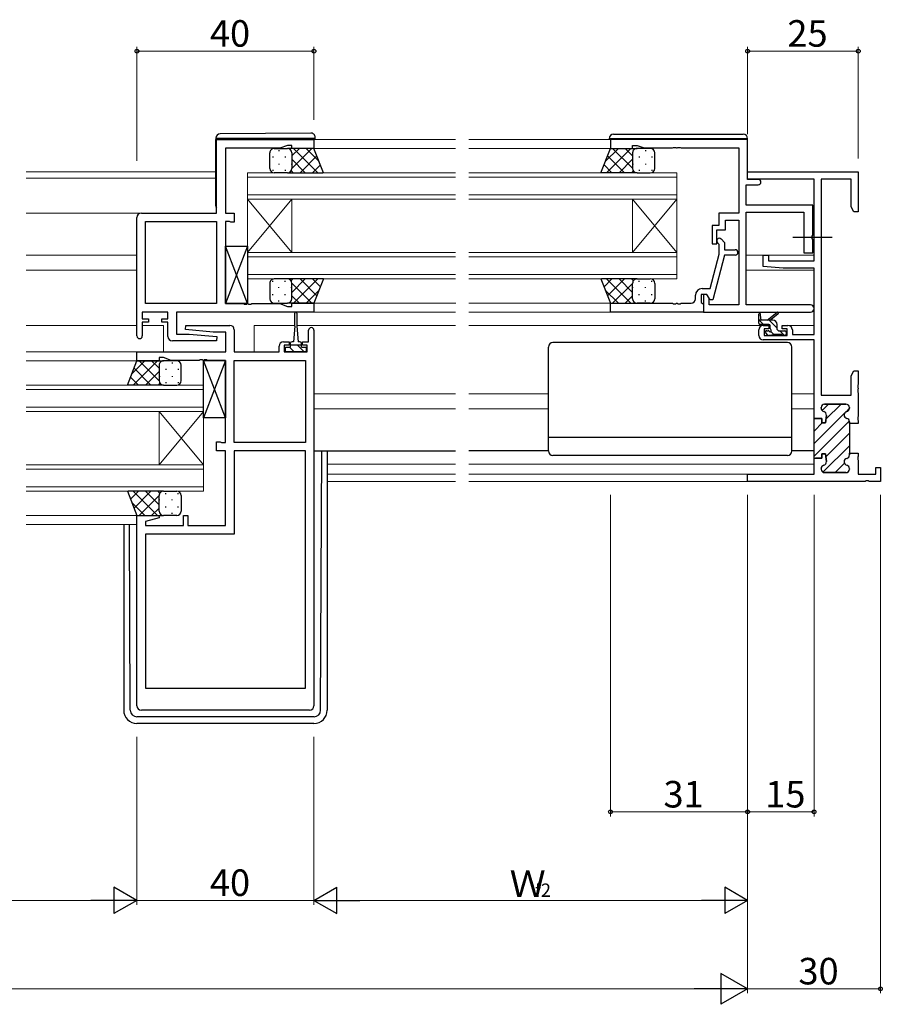
# Model space of a CAD drawing. Extents: x -3 to 1584, y 0 to 1128.
# Drawn here: x 855 to 1050, y 219 to 441 of the extents above; entities that cross this region are included whole.
import ezdxf

# ---------------------------------------------------------------- set-up
doc = ezdxf.new("R2010")
doc.units = 0
doc.linetypes.add('YCENTER_1', pattern=[13, 10, -1, 1, -1])
for name, color, linetype, lineweight in [('YKK_11', 7, 'CONTINUOUS', 30), ('YKK_12', 2, 'CONTINUOUS', 13), ('YKK_13', 4, 'CONTINUOUS', 30), ('YKK_D', 6, 'CONTINUOUS', 13)]:
    doc.layers.add(name, color=color, linetype=linetype, lineweight=lineweight)
doc.styles.get("Standard").update_dxf_attribs({"font": 'ROMANS.SHX', "bigfont": 'EXTFONT.SHX'})

msp = doc.modelspace()

# ---------------------------------------------------------------- linework, layer by layer
at = {"layer": 'YKK_11', "linetype": 'ByBlock', "lineweight": -2, "ltscale": 0.5}
for p, q in [((899.62, 397.68), (899.62, 414.28)), ((899.62, 414.28), (921.62, 414.28)), ((921.62, 414.28), (921.62, 412.28)), ((1019.62, 414.28), (988.62, 414.28)), ((988.62, 414.28), (988.62, 412.28)), ((1019.62, 405.28), (1019.62, 414.28)), ((913.89, 412.35), (901.62, 412.35)), ((901.62, 412.35), (901.62, 397.68)), ((915.62, 412.98), (913.89, 412.35)), ((916.62, 412.98), (915.62, 412.98)), ((916.62, 412.28), (916.62, 412.98)), ((921.62, 412.28), (916.62, 412.28)), ((988.62, 412.28), (993.62, 412.28)), ((993.62, 412.28), (993.62, 412.98)), ((993.62, 412.98), (994.62, 412.98)), ((994.62, 412.98), (996.27, 412.38)), ((996.27, 412.38), (1002.67, 412.38)), ((1002.67, 412.38), (1002.85, 412.5)), ((1002.85, 412.5), (1003.4, 412.5)), ((1003.4, 412.5), (1003.58, 412.38)), ((1003.58, 412.38), (1003.67, 412.38)), ((1003.67, 412.38), (1003.85, 412.5)), ((1003.85, 412.5), (1004.4, 412.5)), ((1004.4, 412.5), (1004.58, 412.38)), ((1004.58, 412.38), (1017.62, 412.38)), ((1017.62, 412.38), (1017.62, 397.68)), ((1019.62, 405.35), (1019.62, 406.98)), ((1019.62, 406.98), (1044.62, 406.98)), ((1034.62, 405.35), (1019.62, 405.35)), ((1022.02, 405.28), (1019.62, 405.28)), ((1034.62, 386.88), (1034.62, 405.35)), ((1036.25, 405.35), (1036.25, 356.48)), ((1042.99, 405.35), (1036.25, 405.35)), ((1042.99, 399.07), (1042.99, 405.35)), ((1044.62, 406.98), (1044.62, 397.98)), ((1019.25, 399.48), (1019.25, 404.08)), ((1019.25, 404.08), (1022.02, 404.08)), ((1034.32, 399.48), (1019.25, 399.48)), ((1034.32, 392.64), (1034.32, 399.48)), ((1043.62, 397.98), (1042.99, 399.07)), ((881.62, 369.88), (881.62, 396.68)), ((882.62, 397.68), (899.62, 397.68)), ((901.62, 397.68), (903.62, 397.68)), ((903.62, 397.68), (903.62, 395.58)), ((1017.62, 397.68), (1013.12, 397.68)), ((1013.12, 397.68), (1013.12, 394.88)), ((1019.25, 376.91), (1019.25, 397.85)), ((1019.25, 397.85), (1032.32, 397.85)), ((1032.32, 397.85), (1032.32, 388.68)), ((1044.62, 397.98), (1043.62, 397.98)), ((883.55, 377.21), (883.55, 395.75)), ((883.55, 395.75), (899.62, 395.75)), ((899.62, 395.75), (899.62, 377.21)), ((899.62, 395.75), (899.62, 377.21)), ((902.5, 395.75), (901.62, 395.75)), ((901.62, 395.75), (901.62, 377.21)), ((902.66, 395.67), (902.5, 395.75)), ((902.82, 395.58), (902.66, 395.67)), ((903.62, 395.58), (902.82, 395.58)), ((1013.12, 394.88), (1011.62, 394.88)), ((1011.62, 394.88), (1011.62, 390.68)), ((1014.62, 393.88), (1014.62, 396.05)), ((1014.62, 396.05), (1017.62, 396.05)), ((1017.62, 396.05), (1017.62, 376.91)), ((1012.62, 390.68), (1012.62, 393.88)), ((1012.62, 393.88), (1014.62, 393.88)), ((1013.65, 391.81), (1014.42, 391.03)), ((1034.2, 392.46), (1034.32, 392.64)), ((1034.2, 391.91), (1034.2, 392.46)), ((1034.32, 391.72), (1034.2, 391.91)), ((1011.62, 390.68), (1012.62, 390.68)), ((1013.22, 390.53), (1012.8, 390.96)), ((1013.22, 388.34), (1013.22, 390.53)), ((1014.42, 391.03), (1014.42, 389.38)), ((1034.32, 388.68), (1034.32, 391.72)), ((1011.14, 380.58), (1013.22, 388.34)), ((1014.42, 388.18), (1011.72, 378.08)), ((1014.42, 389.38), (1016.82, 389.38)), ((1016.82, 388.18), (1014.42, 388.18)), ((1023.12, 385.57), (1023.12, 388.18)), ((1023.12, 388.18), (1024.32, 388.18)), ((1024.32, 388.18), (1024.32, 386.88)), ((1032.32, 388.68), (1034.32, 388.68)), ((1027.62, 385.18), (1023.12, 385.57)), ((1024.32, 386.88), (1034.62, 386.88)), ((1034.62, 385.18), (1027.62, 385.18)), ((1034.62, 370.18), (1034.62, 385.18)), ((1007.82, 378.28), (1007.82, 379.08)), ((1010.42, 379.28), (1009.12, 379.28)), ((1009.12, 379.28), (1009.12, 377.48)), ((1009.32, 380.58), (1011.14, 380.58)), ((1010.42, 379.28), (1009.62, 379.28)), ((1009.62, 379.28), (1009.62, 375.28)), ((1010.92, 378.42), (1010.42, 379.28)), ((1011.12, 378.08), (1010.42, 379.28)), ((899.62, 377.21), (883.55, 377.21)), ((901.62, 377.21), (905.67, 377.21)), ((905.67, 377.21), (905.85, 377.09)), ((905.85, 377.09), (906.4, 377.09)), ((906.4, 377.09), (906.58, 377.21)), ((906.58, 377.21), (906.67, 377.21)), ((906.67, 377.21), (906.85, 377.09)), ((906.85, 377.09), (907.4, 377.09)), ((907.4, 377.09), (907.58, 377.21)), ((907.58, 377.21), (913.89, 377.21)), ((913.89, 377.21), (915.62, 376.58)), ((915.62, 376.58), (916.62, 376.58)), ((916.62, 376.58), (916.62, 377.28)), ((916.62, 377.28), (921.62, 377.28)), ((921.62, 377.28), (921.62, 375.28)), ((988.62, 375.28), (988.62, 377.28)), ((988.62, 377.28), (1002.67, 377.28)), ((1002.67, 377.28), (1002.85, 377.16)), ((1002.85, 377.16), (1003.4, 377.16)), ((1003.4, 377.16), (1003.58, 377.28)), ((1003.58, 377.28), (1003.67, 377.28)), ((1003.67, 377.28), (1003.85, 377.16)), ((1003.85, 377.16), (1004.4, 377.16)), ((1004.4, 377.16), (1004.58, 377.28)), ((1004.58, 377.28), (1006.82, 377.28)), ((1009.12, 377.48), (1009.32, 377.28)), ((1009.32, 377.28), (1009.62, 376.98)), ((1009.62, 376.98), (1009.62, 375.28)), ((1010.92, 376.91), (1010.92, 378.42)), ((1017.62, 376.91), (1010.92, 376.91)), ((1011.72, 378.08), (1011.12, 378.08)), ((1033.81, 376.91), (1019.25, 376.91)), ((888.62, 375.28), (882.82, 375.28)), ((882.82, 375.28), (882.82, 373.78)), ((888.62, 373.78), (888.62, 375.28)), ((921.62, 375.28), (890.55, 375.28)), ((890.55, 375.28), (890.55, 370.28)), ((1009.62, 375.28), (988.62, 375.28)), ((1009.62, 375.28), (1033.81, 375.28)), ((882.82, 373.78), (884.22, 373.78)), ((884.22, 372.98), (882.82, 372.98)), ((882.82, 372.98), (882.82, 369.88)), ((884.22, 373.78), (884.22, 372.98)), ((887.22, 372.98), (887.22, 373.78)), ((887.22, 373.78), (888.62, 373.78)), ((888.62, 372.98), (887.22, 372.98)), ((888.62, 369.78), (888.62, 372.98)), ((892.6, 371.32), (892.65, 372.28)), ((892.65, 372.28), (902.62, 372.28)), ((1023.12, 372.28), (1024.42, 372.28)), ((1024.42, 372.28), (1024.42, 371.48)), ((1027.42, 371.48), (1027.42, 372.28)), ((1027.42, 372.28), (1028.72, 372.28)), ((890.55, 370.28), (893.43, 370.28)), ((898.82, 370.78), (892.6, 371.32)), ((893.43, 370.28), (899.64, 369.74)), ((901.69, 370.78), (898.82, 370.78)), ((899.64, 369.74), (899.6, 368.78)), ((901.69, 366.28), (901.69, 370.78)), ((903.62, 371.28), (903.62, 366.28)), ((920.42, 368.58), (920.42, 371.18)), ((921.62, 371.18), (921.62, 286.28)), ((1022.12, 369.98), (1022.12, 371.28)), ((1024.42, 371.48), (1023.32, 371.48)), ((1023.32, 371.48), (1023.32, 369.98)), ((1023.32, 369.98), (1028.52, 369.98)), ((1028.52, 371.48), (1027.42, 371.48)), ((1028.52, 369.98), (1028.52, 371.48)), ((1029.72, 371.28), (1029.72, 370.18)), ((1029.72, 370.18), (1034.62, 370.18)), ((899.6, 368.78), (889.62, 368.78)), ((913.72, 366.28), (913.72, 367.58)), ((914.72, 368.58), (916.02, 368.58)), ((916.02, 367.78), (914.92, 367.78)), ((914.92, 367.78), (914.92, 366.28)), ((916.02, 368.58), (916.02, 367.78)), ((919.02, 367.78), (919.02, 368.58)), ((919.02, 368.58), (920.42, 368.58)), ((920.12, 367.78), (919.02, 367.78)), ((920.12, 366.28), (920.12, 367.78)), ((1034.62, 368.98), (1023.12, 368.98)), ((1034.62, 351.23), (1034.62, 368.98)), ((881.62, 364.28), (881.62, 366.28)), ((881.62, 366.28), (901.69, 366.28)), ((903.62, 366.28), (913.72, 366.28)), ((914.92, 366.28), (920.12, 366.28)), ((886.62, 364.28), (881.62, 364.28)), ((887.62, 364.98), (886.62, 364.98)), ((886.62, 364.98), (886.62, 364.28)), ((889.35, 364.35), (887.62, 364.98)), ((895.67, 364.35), (889.35, 364.35)), ((895.85, 364.47), (895.67, 364.35)), ((896.4, 364.47), (895.85, 364.47)), ((896.58, 364.35), (896.4, 364.47)), ((896.67, 364.35), (896.58, 364.35)), ((896.85, 364.47), (896.67, 364.35)), ((897.4, 364.47), (896.85, 364.47)), ((897.58, 364.35), (897.4, 364.47)), ((901.62, 364.35), (897.58, 364.35)), ((901.62, 345.81), (901.62, 364.35)), ((903.62, 345.81), (903.62, 364.35)), ((903.62, 364.35), (919.69, 364.35)), ((919.69, 364.35), (919.69, 345.81)), ((919.69, 364.35), (919.69, 345.81)), ((1042.99, 360.89), (1043.62, 361.98)), ((1042.99, 356.48), (1042.99, 360.89)), ((1043.62, 361.98), (1044.62, 361.98)), ((1044.62, 361.98), (1044.62, 358.94)), ((1044.62, 358.94), (1044.5, 358.76)), ((1044.5, 358.76), (1044.5, 358.21)), ((1036.25, 356.48), (1042.99, 356.48)), ((1044.5, 358.21), (1044.62, 358.02)), ((1044.62, 357.94), (1044.5, 357.76)), ((1044.5, 357.76), (1044.5, 357.21)), ((1044.5, 357.21), (1044.62, 357.02)), ((1044.62, 358.02), (1044.62, 357.94)), ((1044.62, 357.02), (1044.62, 351.69)), ((1041.82, 354.48), (1037.02, 354.48)), ((1036.22, 353.68), (1036.22, 353.58)), ((1037.42, 351.94), (1037.22, 350.23)), ((1042.62, 353.58), (1042.62, 353.68)), ((1036.42, 351.23), (1034.62, 351.23)), ((1036.42, 350.23), (1036.42, 351.23)), ((1037.22, 350.23), (1036.42, 350.23)), ((1042.62, 350.08), (1042.62, 350.48)), ((1044.62, 350.08), (1042.62, 350.08)), ((1044.62, 351.69), (1044.5, 351.51)), ((1044.5, 351.51), (1044.5, 350.96)), ((1044.5, 350.96), (1044.62, 350.77)), ((1044.62, 350.77), (1044.62, 350.08)), ((899.62, 343.88), (899.62, 345.98)), ((899.62, 345.98), (900.42, 345.98)), ((900.42, 345.98), (900.59, 345.9)), ((900.59, 345.9), (900.75, 345.81)), ((900.75, 345.81), (901.62, 345.81)), ((919.69, 345.81), (903.62, 345.81)), ((901.62, 343.88), (899.62, 343.88)), ((901.62, 327.01), (901.62, 343.88)), ((919.69, 343.88), (903.62, 343.88)), ((903.62, 343.88), (903.62, 325.08)), ((919.69, 290.28), (919.69, 343.88)), ((919.69, 290.28), (919.69, 343.88)), ((1036.42, 342.23), (1036.42, 343.23)), ((1036.42, 343.23), (1037.22, 343.23)), ((1037.22, 343.23), (1037.42, 341.52)), ((1042.62, 342.98), (1042.62, 343.38)), ((1042.62, 343.38), (1044.62, 343.38)), ((1044.62, 343.38), (1044.62, 342.69)), ((1034.62, 338.61), (1034.62, 342.23)), ((1034.62, 342.23), (1036.42, 342.23)), ((1044.62, 342.69), (1044.5, 342.51)), ((1044.5, 342.51), (1044.5, 341.96)), ((1044.5, 341.96), (1044.62, 341.77)), ((1044.62, 341.77), (1044.62, 338.61)), ((1019.62, 336.98), (1019.62, 338.61)), ((1019.62, 338.61), (1034.62, 338.61)), ((1036.22, 339.88), (1036.22, 339.78)), ((1037.02, 338.98), (1041.82, 338.98)), ((1042.62, 339.78), (1042.62, 339.88)), ((1044.62, 338.61), (1048.62, 338.61)), ((1048.62, 338.61), (1048.62, 340.18)), ((1048.62, 340.18), (1049.62, 340.18)), ((1049.62, 340.18), (1049.62, 336.98)), ((1046.17, 336.98), (1019.62, 336.98)), ((1046.17, 336.98), (1019.62, 336.98)), ((1046.35, 337.1), (1046.17, 336.98)), ((1046.9, 337.1), (1046.35, 337.1)), ((1047.08, 336.98), (1046.9, 337.1)), ((1049.62, 336.98), (1047.08, 336.98)), ((881.62, 286.28), (881.62, 329.28)), ((881.62, 329.28), (886.58, 329.28)), ((886.65, 328.76), (883.55, 327.93)), ((883.55, 327.93), (883.55, 327.01)), ((886.58, 329.28), (886.65, 328.76)), ((892.12, 327.01), (892.12, 329.28)), ((892.12, 329.28), (893.12, 329.28)), ((893.12, 329.28), (893.12, 327.01)), ((883.55, 327.01), (892.12, 327.01)), ((903.62, 325.08), (883.55, 325.08)), ((883.55, 325.08), (883.55, 290.28)), ((893.12, 327.01), (901.62, 327.01)), ((883.55, 290.28), (919.69, 290.28)), ((920.62, 285.28), (882.62, 285.28))]:
    msp.add_line(p, q, dxfattribs=at)
at = {"layer": 'YKK_11', "linetype": 'Continuous', "lineweight": 13}
for p, q in [((1036.45, 353.02), (1037.91, 354.48)), ((1037.32, 351.07), (1040.73, 354.48)), ((1034.62, 345.54), (1041.56, 352.48)), ((1041.78, 352.69), (1042.62, 353.54)), ((1034.62, 351.2), (1034.73, 351.3)), ((1034.62, 342.71), (1042.6, 350.69)), ((1034.62, 348.37), (1036.54, 350.29)), ((1037.3, 342.56), (1042.62, 347.88)), ((1036.64, 339.08), (1042.62, 345.06)), ((1039.38, 338.98), (1041.5, 341.1))]:
    msp.add_line(p, q, dxfattribs=at)
at = {"layer": 'YKK_11', "linetype": 'ByBlock', "lineweight": 30, "ltscale": 0.5}
for p, q in [((1037.02, 354.48), (1041.82, 354.48)), ((1036.22, 353.58), (1036.22, 353.68)), ((1037.22, 350.23), (1037.42, 351.94)), ((1042.62, 353.68), (1042.62, 353.58)), ((1034.62, 341.93), (1034.62, 351.23)), ((1034.62, 341.93), (1034.62, 351.23)), ((1034.62, 351.23), (1036.42, 351.23)), ((1036.42, 351.23), (1036.42, 350.23)), ((1036.42, 350.23), (1037.22, 350.23)), ((1042.62, 350.48), (1042.62, 350.08)), ((1042.62, 350.08), (1042.62, 343.38)), ((1037.22, 343.23), (1036.42, 343.23)), ((1036.42, 343.23), (1036.42, 342.23)), ((1037.42, 341.52), (1037.22, 343.23)), ((1042.62, 343.38), (1042.62, 342.98)), ((1036.42, 342.23), (1034.92, 342.23)), ((1036.22, 339.78), (1036.22, 339.88)), ((1041.82, 338.98), (1037.02, 338.98)), ((1042.62, 339.88), (1042.62, 339.78))]:
    msp.add_line(p, q, dxfattribs=at)
at = {"layer": 'YKK_11', "linetype": 'ByBlock', "lineweight": -2, "ltscale": 0.5}
for centre, radius, start, end in [((1022.02, 404.68), 0.6, 270, 90), ((882.62, 396.68), 1, 90, 180), ((1013.22, 391.38), 0.6, 45, 225), ((1016.82, 388.78), 0.6, 270, 90), ((1009.32, 379.08), 1.5, 90, 180), ((1006.82, 378.28), 1, 270, 360), ((1033.81, 376.1), 0.815, 270, 90), ((902.62, 371.28), 1, 0, 90), ((921.02, 371.18), 0.6, 360, 180), ((1023.12, 371.28), 1, 90, 180), ((1028.72, 371.28), 1, 0, 90), ((882.22, 369.88), 0.6, 180, 0), ((889.62, 369.78), 1, 180, 270), ((1023.12, 369.98), 1, 180, 270), ((914.72, 367.58), 1, 90, 180), ((1037.02, 353.68), 0.8, 90, 180), ((1041.82, 353.68), 0.8, 0, 90), ((1037.02, 353.58), 0.8, 180, 255.5225), ((1036.62, 352.03), 0.8, 353.497, 75.5225), ((1042.22, 352.03), 0.8, 104.4775, 255.5225), ((1041.82, 353.58), 0.8, 284.4775, 360), ((1041.82, 350.48), 0.8, 0, 75.5225), ((1041.82, 342.98), 0.8, 284.4775, 360), ((1037.02, 339.88), 0.8, 104.4775, 180), ((1036.62, 341.43), 0.8, 284.4775, 6.503), ((1042.22, 341.43), 0.8, 104.4775, 255.5225), ((1041.82, 339.88), 0.8, 0, 75.5225), ((1037.02, 339.78), 0.8, 180, 270), ((1041.82, 339.78), 0.8, 270, 360), ((882.62, 286.28), 1, 180, 270), ((920.62, 286.28), 1, 270, 360)]:
    msp.add_arc(centre, radius, start, end, dxfattribs=at)
at = {"layer": 'YKK_11', "linetype": 'ByBlock', "lineweight": 30, "ltscale": 0.5}
for centre, start, end in [((1037.02, 353.68), 90, 180), ((1041.82, 353.68), 0, 90), ((1037.02, 353.58), 180, 255.5225), ((1036.62, 352.03), 353.497, 75.5225), ((1042.22, 352.03), 104.4775, 255.5225), ((1041.82, 353.58), 284.4775, 360), ((1041.82, 350.48), 0, 75.5225), ((1041.82, 342.98), 284.4775, 360), ((1037.02, 339.88), 104.4775, 180), ((1036.62, 341.43), 284.4775, 6.503), ((1042.22, 341.43), 104.4775, 255.5225), ((1041.82, 339.88), 0, 75.5225), ((1037.02, 339.78), 180, 270), ((1041.82, 339.78), 270, 360)]:
    msp.add_arc(centre, 0.8, start, end, dxfattribs=at)
at = {"layer": 'YKK_12'}
for p, q in [((921.32, 414.28), (953.62, 414.28)), ((988.92, 414.28), (956.62, 414.28)), ((921.62, 412.28), (953.62, 412.28)), ((989.12, 412.28), (956.62, 412.28)), ((899.42, 406.98), (856.62, 406.98)), ((899.42, 405.58), (856.62, 405.58)), ((906.62, 406.78), (906.62, 400.78)), ((906.62, 406.78), (953.62, 406.78)), ((906.62, 405.78), (953.62, 405.78)), ((1003.62, 406.78), (956.62, 406.78)), ((1003.62, 405.78), (956.62, 405.78)), ((1003.62, 400.78), (1003.62, 406.78)), ((906.62, 401.78), (953.62, 401.78)), ((906.62, 387.98), (906.62, 400.78)), ((906.62, 388.78), (916.62, 400.78)), ((906.62, 400.78), (916.62, 388.78)), ((906.62, 400.78), (953.62, 400.78)), ((916.62, 388.78), (916.62, 400.78)), ((1003.62, 401.78), (956.62, 401.78)), ((1003.62, 400.78), (956.62, 400.78)), ((993.62, 388.78), (993.62, 400.78)), ((1003.62, 388.78), (993.62, 400.78)), ((1003.62, 400.78), (993.62, 388.78)), ((1003.62, 388.78), (1003.62, 400.78)), ((882.62, 397.68), (856.62, 397.68)), ((881.62, 388.18), (856.62, 388.18)), ((906.62, 388.78), (906.62, 382.78)), ((906.62, 388.78), (953.62, 388.78)), ((906.62, 387.78), (953.62, 387.78)), ((1003.62, 388.78), (956.62, 388.78)), ((1003.62, 387.78), (956.62, 387.78)), ((1003.62, 382.78), (1003.62, 388.78)), ((1034.62, 388.18), (1019.25, 388.18)), ((881.62, 384.78), (856.62, 384.78)), ((906.62, 383.78), (953.62, 383.78)), ((1003.62, 383.78), (956.62, 383.78)), ((1034.62, 384.78), (1019.25, 384.78)), ((906.62, 382.78), (953.62, 382.78)), ((1003.62, 382.78), (956.62, 382.78)), ((923.62, 377.28), (921.12, 377.28)), ((953.67, 377.28), (921.62, 377.28)), ((989.07, 377.28), (956.62, 377.28)), ((921.12, 375.28), (927.31, 375.28)), ((921.32, 375.28), (953.62, 375.28)), ((988.92, 375.28), (956.62, 375.28)), ((881.62, 372.28), (856.62, 372.28)), ((887.62, 372.28), (882.82, 372.28)), ((887.62, 372.28), (887.62, 366.28)), ((917.27, 372.28), (908.12, 372.28)), ((908.12, 372.28), (908.12, 366.28)), ((935.62, 372.28), (917.77, 372.28)), ((935.62, 372.28), (953.62, 372.28)), ((1023.12, 372.28), (956.62, 372.28)), ((1034.62, 372.28), (1028.72, 372.28)), ((881.92, 366.28), (856.62, 366.28)), ((882.12, 364.28), (856.62, 364.28)), ((896.62, 358.78), (856.62, 358.78)), ((896.62, 352.78), (896.62, 358.78)), ((896.62, 357.78), (856.62, 357.78)), ((921.62, 356.78), (953.62, 356.78)), ((974.62, 356.78), (956.62, 356.78)), ((1034.62, 356.78), (1029.62, 356.78)), ((896.62, 353.78), (856.62, 353.78)), ((896.62, 352.78), (856.62, 352.78)), ((886.62, 340.78), (886.62, 352.78)), ((896.62, 340.78), (886.62, 352.78)), ((896.62, 352.78), (886.62, 340.78)), ((896.62, 340.78), (896.62, 352.78)), ((921.62, 353.38), (953.62, 353.38)), ((974.62, 353.38), (956.62, 353.38)), ((1034.62, 353.38), (1029.62, 353.38)), ((896.62, 340.78), (856.62, 340.78)), ((896.62, 334.78), (896.62, 340.78)), ((924.62, 340.88), (953.62, 340.88)), ((1034.62, 340.88), (956.62, 340.88)), ((896.62, 339.78), (856.62, 339.78)), ((924.62, 338.61), (953.62, 338.61)), ((1034.32, 338.61), (956.62, 338.61)), ((924.62, 336.98), (953.62, 336.98)), ((1019.92, 336.98), (956.62, 336.98)), ((896.62, 335.78), (856.62, 335.78)), ((896.62, 334.78), (856.62, 334.78)), ((882.12, 329.28), (856.62, 329.28)), ((881.62, 327.28), (856.62, 327.28))]:
    msp.add_line(p, q, dxfattribs=at)
at = {"layer": 'YKK_13'}
for p, q in [((899.42, 414.59), (899.42, 414.58)), ((899.42, 414.58), (899.92, 414.58)), ((899.42, 414.58), (899.42, 414.28)), ((899.42, 399.28), (899.42, 414.28)), ((899.92, 414.58), (921.42, 414.58)), ((920.91, 415.77), (900.41, 415.59)), ((921.42, 414.58), (921.92, 414.58)), ((921.92, 414.58), (921.92, 414.77)), ((921.92, 414.28), (921.92, 414.58)), ((988.82, 414.48), (988.32, 414.48)), ((988.32, 414.48), (988.32, 414.28)), ((1019.12, 414.48), (988.82, 414.48)), ((989.32, 415.48), (1018.62, 415.48)), ((1019.62, 414.48), (1019.12, 414.48)), ((1019.62, 413.56), (1019.62, 414.48)), ((912.62, 412.28), (915.62, 412.28)), ((912.62, 412.28), (915.62, 412.28)), ((921.62, 412.28), (915.62, 412.28)), ((923.78, 406.78), (921.62, 412.28)), ((986.47, 406.78), (988.62, 412.28)), ((988.62, 412.28), (994.62, 412.28)), ((997.62, 412.28), (994.62, 412.28)), ((911.62, 407.78), (911.62, 411.28)), ((911.62, 407.78), (911.62, 411.28)), ((916.62, 411.28), (916.62, 408.18)), ((916.62, 411.28), (916.62, 408.18)), ((916.62, 411.28), (916.62, 407.78)), ((993.62, 411.28), (993.62, 408.18)), ((993.62, 411.28), (993.62, 407.78)), ((998.62, 407.78), (998.62, 411.28)), ((915.62, 406.78), (912.62, 406.78)), ((915.62, 406.78), (912.62, 406.78)), ((915.62, 406.78), (923.62, 406.78)), ((994.62, 406.78), (986.62, 406.78)), ((994.62, 406.78), (997.62, 406.78)), ((906.62, 377.21), (901.62, 390.21)), ((906.62, 390.21), (901.62, 377.21)), ((901.62, 377.21), (901.62, 390.21)), ((901.62, 390.21), (906.62, 390.21)), ((906.62, 390.21), (906.62, 377.21)), ((911.62, 381.78), (911.62, 378.28)), ((915.62, 382.78), (912.62, 382.78)), ((923.78, 382.78), (915.62, 382.78)), ((916.62, 378.28), (916.62, 381.78)), ((923.78, 382.78), (921.62, 377.28)), ((986.47, 382.78), (988.62, 377.28)), ((994.62, 382.78), (986.62, 382.78)), ((993.62, 378.28), (993.62, 381.78)), ((993.62, 378.28), (993.62, 381.38)), ((994.62, 382.78), (997.62, 382.78)), ((998.62, 381.78), (998.62, 378.28)), ((906.62, 377.21), (901.62, 377.21)), ((912.62, 377.28), (915.62, 377.28)), ((921.62, 377.28), (915.62, 377.28)), ((988.62, 377.28), (994.62, 377.28)), ((997.62, 377.28), (994.62, 377.28)), ((917.27, 372.08), (917.27, 375.03)), ((917.77, 375.03), (917.77, 372.08)), ((1022.12, 372.78), (1022.12, 374.78)), ((1022.42, 374.61), (1022.62, 373.48)), ((1024.02, 373.48), (1026.24, 375.16)), ((1024.62, 373.48), (1026.44, 374.88)), ((917.27, 372.08), (917.02, 368.58)), ((917.77, 372.08), (918.02, 368.58)), ((1025.32, 373.48), (1022.12, 373.48)), ((1024.42, 372.48), (1022.42, 372.48)), ((1024.72, 371.54), (1024.72, 372.18)), ((1026.32, 371.38), (1026.32, 372.48)), ((1024.21, 370.07), (1023.71, 370.57)), ((1023.92, 371.08), (1024.26, 371.08)), ((1025.02, 369.98), (1024.42, 369.98)), ((1027.32, 370.18), (1025.22, 370.18)), ((1026.62, 371.08), (1028.02, 371.08)), ((1028.02, 369.98), (1027.52, 369.98)), ((1028.32, 370.78), (1028.32, 370.28)), ((915.22, 366.28), (915.22, 367.38)), ((915.22, 367.38), (916.27, 367.38)), ((916.27, 368.18), (916.27, 367.38)), ((916.27, 367.88), (918.77, 367.88)), ((917.02, 368.58), (916.67, 368.58)), ((918.37, 368.58), (918.02, 368.58)), ((918.77, 367.38), (918.77, 368.18)), ((918.77, 367.38), (919.82, 367.38)), ((919.82, 367.38), (919.82, 366.28)), ((974.62, 343.88), (974.62, 367.38)), ((1028.62, 368.38), (975.62, 368.38)), ((1029.62, 343.88), (1029.62, 367.38)), ((919.82, 366.28), (915.22, 366.28)), ((879.47, 358.78), (881.62, 364.28)), ((881.62, 364.28), (887.62, 364.28)), ((886.62, 363.28), (886.62, 360.18)), ((886.62, 363.28), (886.62, 359.78)), ((890.62, 364.28), (887.62, 364.28)), ((891.62, 359.78), (891.62, 363.28)), ((901.62, 351.35), (896.62, 364.35)), ((901.62, 364.35), (896.62, 351.35)), ((896.62, 351.35), (896.62, 364.35)), ((896.62, 364.35), (901.62, 364.35)), ((901.62, 364.35), (901.62, 351.35)), ((887.62, 358.78), (879.62, 358.78)), ((887.62, 358.78), (890.62, 358.78)), ((901.62, 351.35), (896.62, 351.35)), ((1029.62, 346.92), (974.62, 346.92)), ((921.62, 343.88), (953.62, 343.88)), ((923.13, 285.28), (923.41, 343.88)), ((924.62, 343.88), (924.62, 285.28)), ((974.62, 343.88), (956.62, 343.88)), ((1028.62, 342.88), (975.62, 342.88)), ((1034.62, 343.88), (1029.62, 343.88)), ((879.47, 334.78), (881.62, 329.28)), ((887.62, 334.78), (879.62, 334.78)), ((887.62, 334.78), (890.62, 334.78)), ((886.62, 330.28), (886.62, 333.78)), ((886.62, 330.28), (886.62, 333.38)), ((891.62, 333.78), (891.62, 330.28)), ((878.62, 327.28), (878.62, 285.28)), ((880.12, 285.28), (879.91, 327.28)), ((881.62, 329.28), (887.62, 329.28)), ((890.62, 329.28), (887.62, 329.28)), ((921.63, 283.78), (881.62, 283.78)), ((921.62, 282.28), (881.62, 282.28))]:
    msp.add_line(p, q, dxfattribs=at)
at = {"layer": 'YKK_13', "linetype": 'Continuous'}
for p, q in [((913.7, 411.86), (913.7, 411.66)), ((916.62, 410.59), (918.32, 412.28)), ((916.67, 407.8), (921.14, 412.28)), ((916.99, 412.28), (922.49, 406.78)), ((919.82, 412.28), (922.79, 409.31)), ((990.43, 412.28), (987.46, 409.32)), ((993.25, 412.28), (987.75, 406.78)), ((993.58, 407.8), (989.1, 412.28)), ((993.62, 410.59), (991.93, 412.28)), ((996.54, 411.86), (996.54, 411.66)), ((912.29, 410.45), (912.29, 410.25)), ((915.12, 410.45), (915.12, 410.25)), ((916.53, 411.7), (916.53, 411.66)), ((916.62, 409.82), (919.66, 406.78)), ((918.47, 406.78), (922.28, 410.59)), ((991.77, 406.78), (987.96, 410.59)), ((993.62, 409.82), (990.58, 406.78)), ((993.71, 411.7), (993.71, 411.66)), ((995.13, 410.45), (995.13, 410.25)), ((997.96, 410.45), (997.96, 410.25)), ((912.29, 407.42), (912.29, 407.22)), ((913.7, 408.83), (913.7, 408.63)), ((915.12, 407.42), (915.12, 407.22)), ((916.53, 408.83), (916.53, 408.63)), ((921.3, 406.78), (923.08, 408.56)), ((988.95, 406.78), (987.17, 408.56)), ((993.71, 408.83), (993.71, 408.63)), ((995.13, 407.42), (995.13, 407.22)), ((996.54, 408.83), (996.54, 408.63)), ((997.96, 407.42), (997.96, 407.22)), ((915.64, 406.78), (915.64, 406.78)), ((916.43, 407.19), (916.83, 406.78)), ((993.82, 407.19), (993.41, 406.78)), ((994.6, 406.78), (994.6, 406.78)), ((912.29, 382.15), (912.29, 382.35)), ((913.7, 380.73), (913.7, 380.93)), ((915.12, 382.15), (915.12, 382.35)), ((915.64, 382.78), (915.64, 382.78)), ((916.43, 382.37), (916.83, 382.78)), ((916.53, 380.73), (916.53, 380.93)), ((916.62, 379.74), (919.66, 382.78)), ((916.67, 381.76), (921.14, 377.28)), ((916.99, 377.28), (922.49, 382.78)), ((918.47, 382.78), (922.28, 378.97)), ((921.3, 382.78), (923.08, 381)), ((988.95, 382.78), (987.17, 381)), ((993.25, 377.28), (987.75, 382.78)), ((991.77, 382.78), (987.96, 378.97)), ((993.58, 381.76), (989.1, 377.28)), ((993.62, 379.74), (990.58, 382.78)), ((993.82, 382.37), (993.41, 382.78)), ((993.71, 380.73), (993.71, 380.93)), ((994.6, 382.78), (994.6, 382.78)), ((995.13, 382.15), (995.13, 382.35)), ((996.54, 380.73), (996.54, 380.93)), ((997.96, 382.15), (997.96, 382.35)), ((912.29, 379.12), (912.29, 379.32)), ((915.12, 379.12), (915.12, 379.32)), ((916.62, 378.97), (918.32, 377.28)), ((919.82, 377.28), (922.79, 380.25)), ((990.43, 377.28), (987.46, 380.25)), ((993.62, 378.97), (991.93, 377.28)), ((995.13, 379.12), (995.13, 379.32)), ((997.96, 379.12), (997.96, 379.32)), ((913.7, 377.7), (913.7, 377.9)), ((916.53, 377.87), (916.53, 377.9)), ((993.71, 377.87), (993.71, 377.9)), ((996.54, 377.7), (996.54, 377.9)), ((1023.22, 372.48), (1022.22, 373.48)), ((1026.32, 371.62), (1024.46, 373.48)), ((1025.52, 370.18), (1024.84, 370.86)), ((1027.96, 369.98), (1026.86, 371.08)), ((917.17, 366.28), (916.07, 367.38)), ((919.41, 366.28), (917.81, 367.88)), ((883.43, 364.28), (880.46, 361.32)), ((886.25, 364.28), (880.75, 358.78)), ((886.58, 359.8), (882.1, 364.28)), ((886.62, 362.59), (884.93, 364.28)), ((886.71, 363.7), (886.71, 363.66)), ((889.54, 363.86), (889.54, 363.66)), ((884.77, 358.78), (880.96, 362.59)), ((886.62, 361.82), (883.58, 358.78)), ((886.71, 360.83), (886.71, 360.63)), ((888.13, 362.45), (888.13, 362.25)), ((889.54, 360.83), (889.54, 360.63)), ((890.96, 362.45), (890.96, 362.25)), ((881.95, 358.78), (880.17, 360.56)), ((886.82, 359.19), (886.41, 358.78)), ((887.6, 358.78), (887.6, 358.78)), ((888.13, 359.42), (888.13, 359.22)), ((890.96, 359.42), (890.96, 359.22)), ((881.95, 334.78), (880.17, 333)), ((886.25, 329.28), (880.75, 334.78)), ((884.77, 334.78), (880.96, 330.97)), ((886.62, 331.74), (883.58, 334.78)), ((886.82, 334.38), (886.41, 334.78)), ((887.6, 334.78), (887.6, 334.78)), ((888.13, 334.15), (888.13, 334.35)), ((890.96, 334.15), (890.96, 334.35)), ((883.43, 329.28), (880.46, 332.25)), ((886.58, 333.76), (882.1, 329.28)), ((886.71, 332.73), (886.71, 332.93)), ((889.54, 332.73), (889.54, 332.93)), ((886.62, 330.97), (884.93, 329.28)), ((886.71, 329.87), (886.71, 329.9)), ((888.13, 331.12), (888.13, 331.32)), ((889.54, 329.7), (889.54, 329.9)), ((890.96, 331.12), (890.96, 331.32))]:
    msp.add_line(p, q, dxfattribs=at)
at = {"layer": 'YKK_13', "linetype": 'YCENTER_1'}
msp.add_line((1038.75, 392.18), (1029.82, 392.18), dxfattribs=at)
at = {"layer": 'YKK_13'}
for centre, radius, start, end in [((900.42, 414.59), 1, 90.5, 180), ((920.92, 414.77), 1, 0, 90.5), ((989.32, 414.48), 1, 90, 180), ((1018.62, 414.48), 1, 0, 90), ((912.62, 411.28), 1, 89.9999, 179.9999), ((912.62, 411.28), 1, 89.9999, 179.9999), ((915.62, 411.28), 1, 359.9999, 89.9999), ((915.62, 411.28), 1, 359.9999, 89.9999), ((915.62, 411.28), 1, 359.9999, 89.9999), ((994.62, 411.28), 1, 90.0001, 180.0001), ((994.62, 411.28), 1, 90.0001, 180.0001), ((997.62, 411.28), 1, 0.0001, 90.0001), ((912.62, 407.78), 1, 179.9999, 269.9999), ((912.62, 407.78), 1, 179.9999, 269.9999), ((915.62, 407.78), 1, 269.9999, 359.9999), ((994.62, 407.78), 1, 180.0001, 270.0001), ((997.62, 407.78), 1, 270.0001, 0.0001), ((899.92, 399.28), 0.5, 180, 233.1302), ((912.62, 381.78), 1, 90.0001, 180.0001), ((915.62, 381.78), 1, 0.0001, 90.0001), ((994.62, 381.78), 1, 89.9999, 179.9999), ((997.62, 381.78), 1, 359.9999, 89.9999), ((912.62, 378.28), 1, 180.0001, 270.0001), ((915.62, 378.28), 1, 270.0001, 0.0001), ((994.62, 378.28), 1, 179.9999, 269.9999), ((994.62, 378.28), 1, 179.9999, 269.9999), ((997.62, 378.28), 1, 269.9999, 359.9999), ((917.52, 375.03), 0.25, 0, 180), ((1022.32, 374.78), 0.2, 300, 180), ((1026.42, 375.08), 0.2, 275.5829, 155.5829), ((1022.42, 372.78), 0.3, 180, 270), ((1024.42, 372.18), 0.3, 0, 90), ((1025.32, 372.48), 1, 0, 90), ((1023.92, 370.78), 0.3, 90, 225), ((1024.42, 370.28), 0.3, 225, 270), ((1024.26, 370.78), 0.3, 33.0557, 90), ((1024.72, 371.08), 0.25, 213.0557, 56.9443), ((1025.02, 371.54), 0.3, 180, 236.9443), ((1025.02, 370.18), 0.2, 270, 0), ((1026.62, 371.38), 0.3, 180, 270), ((1027.52, 370.18), 0.2, 180, 270), ((1028.02, 370.78), 0.3, 0, 90), ((1028.02, 370.28), 0.3, 270, 0), ((916.67, 368.18), 0.4, 90, 180), ((918.37, 368.18), 0.4, 0, 90), ((975.62, 367.38), 1, 90, 180), ((1028.62, 367.38), 1, 0, 90), ((887.62, 363.28), 1, 90.0001, 180.0001), ((887.62, 363.28), 1, 90.0001, 180.0001), ((890.62, 363.28), 1, 0.0001, 90.0001), ((887.62, 359.78), 1, 180.0001, 270.0001), ((890.62, 359.78), 1, 270.0001, 0.0001), ((975.62, 343.88), 1, 180, 270), ((1028.62, 343.88), 1, 270, 0), ((887.62, 333.78), 1, 89.9999, 179.9999), ((890.62, 333.78), 1, 359.9999, 89.9999), ((887.62, 330.28), 1, 179.9999, 269.9999), ((887.62, 330.28), 1, 179.9999, 269.9999), ((890.62, 330.28), 1, 269.9999, 359.9999), ((881.62, 285.28), 3, 180, 270), ((881.62, 285.28), 1.5, 180.2772, 270), ((921.62, 285.28), 3, 270, 0), ((921.63, 285.28), 1.5, 270, 359.7228)]:
    msp.add_arc(centre, radius, start, end, dxfattribs=at)
at = {"layer": 'YKK_D', "ltscale": 1.5}
for p, q in [((881.62, 409.5), (881.62, 435.28)), ((921.62, 434.28), (881.62, 434.28)), ((921.62, 418.78), (921.62, 435.28)), ((988.62, 333.98), (988.62, 261.28)), ((1019.62, 333.98), (1019.62, 221.28)), ((1019.62, 333.98), (1019.62, 261.28)), ((1019.62, 333.98), (1019.62, 261.28)), ((1019.62, 333.98), (1019.62, 221.28)), ((1034.62, 333.98), (1034.62, 261.28)), ((1049.62, 333.98), (1049.62, 221.28)), ((881.62, 279.28), (881.62, 241.28)), ((881.62, 279.28), (881.62, 241.28)), ((921.62, 279.28), (921.62, 241.28)), ((921.62, 279.28), (921.62, 241.28)), ((1019.62, 279.28), (1019.62, 241.28)), ((1019.62, 262.28), (988.62, 262.28)), ((1034.62, 262.28), (1019.62, 262.28)), ((676.62, 242.28), (875.62, 242.28)), ((881.62, 242.28), (921.62, 242.28)), ((927.62, 242.28), (1013.62, 242.28)), ((539.62, 222.28), (1012.62, 222.28)), ((1019.62, 222.28), (1049.62, 222.28))]:
    msp.add_line(p, q, dxfattribs=at)
at = {"layer": 'YKK_D'}
for p, q in [((1019.62, 415.48), (1019.62, 435.28)), ((1044.62, 434.28), (1019.62, 434.28)), ((1044.62, 409.98), (1044.62, 435.28))]:
    msp.add_line(p, q, dxfattribs=at)
at = {"layer": 'YKK_D', "lineweight": -2}
for p, q in [((881.62, 242.28), (876.43, 245.28)), ((876.43, 245.28), (876.43, 239.28)), ((921.62, 242.28), (926.82, 245.28)), ((926.82, 239.28), (926.82, 245.28)), ((1019.62, 242.28), (1014.43, 245.28)), ((1014.43, 245.28), (1014.43, 239.28)), ((881.62, 242.28), (871.23, 242.28)), ((881.62, 242.28), (876.43, 239.28)), ((921.62, 242.28), (926.82, 239.28)), ((921.62, 242.28), (932.02, 242.28)), ((1019.62, 242.28), (1009.23, 242.28)), ((1019.62, 242.28), (1014.43, 239.28)), ((1019.62, 222.28), (1013.56, 225.78)), ((1013.56, 225.78), (1013.56, 218.78)), ((1019.62, 222.28), (1007.5, 222.28)), ((1019.62, 222.28), (1013.56, 218.78))]:
    msp.add_line(p, q, dxfattribs=at)
at = {"layer": 'YKK_D', "linetype": 'ByBlock', "lineweight": -2}
for centre in [(881.62, 434.28), (921.62, 434.28), (1019.62, 434.28), (1044.62, 434.28), (988.62, 262.28), (1019.62, 262.28), (1019.62, 262.28), (1034.62, 262.28), (1049.62, 222.28)]:
    msp.add_circle(centre, 0.425, dxfattribs=at)

# ---------------------------------------------------------------- texts
at = {"layer": 'YKK_D'}
for s, height, p in [('40', 6, (898.1, 435.28)), ('25', 6, (1028.6, 435.28)), ('31', 6, (1000.6, 263.28)), ('15', 6, (1023.6, 263.28)), ('40', 6, (898.1, 243.28)), ('Ｗ', 6, (965.82, 243.08)), ('f2', 3, (971.58, 243.08)), ('30', 6, (1031.1, 223.28))]:
    msp.add_text(s, height=height, dxfattribs=at).set_placement(p)

doc.saveas('drawing.dxf')
